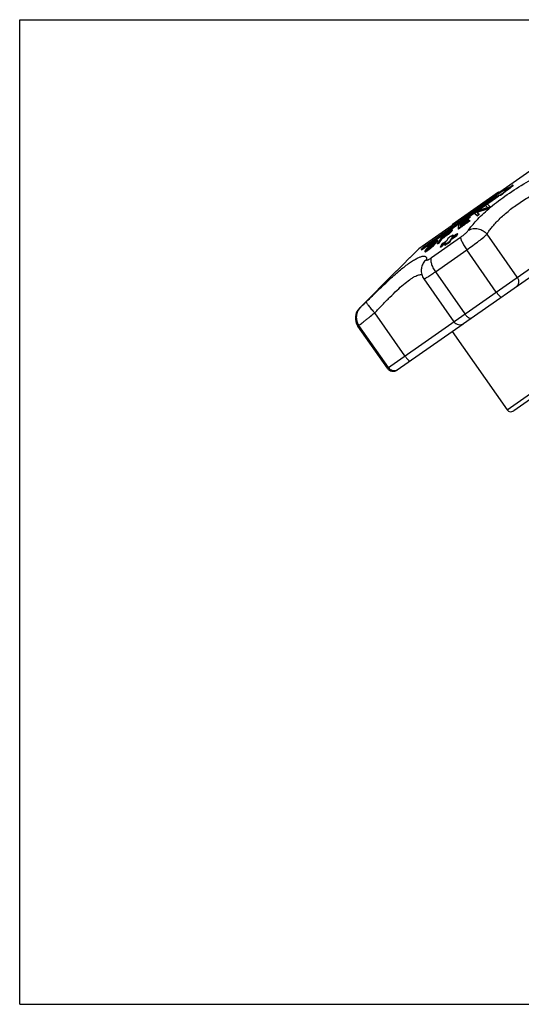
# Model space of a CAD drawing. Extents: x 0 to 297, y 0 to 210.
# Drawn here: x 0 to 107, y 0 to 210 of the extents above; entities that cross this region are included whole.
import ezdxf

# ---------------------------------------------------------------- set-up
doc = ezdxf.new("R2010")
doc.units = 0
doc.header["$LTSCALE"] = 16.335
doc.layers.get('0').update_dxf_attribs({"linetype": 'CONTINUOUS'})

msp = doc.modelspace()

# ---------------------------------------------------------------- linework, layer by layer
at = {"color": 7, "linetype": 'CONTINUOUS'}
for p, q in [((0, 0), (0, 210)), ((0, 210), (297, 210)), ((109.48, 178.2), (85.13, 161.15)), ((105.25, 174.6), (105.19, 174.68)), ((78.4, 135.65), (132.67, 173.65)), ((102.1, 172.52), (85.62, 160.97)), ((85.68, 160.89), (102.16, 172.43)), ((86.18, 161.58), (101.75, 172.48)), ((92.29, 166.38), (102.12, 173.26)), ((101.75, 172.48), (101.4, 172.45)), ((101.45, 172.37), (101.4, 172.45)), ((101.6, 172.38), (101.45, 172.37)), ((102.46, 172.55), (102.1, 172.52)), ((102.16, 172.43), (102.1, 172.52)), ((102.22, 173.12), (102.12, 173.26)), ((102.52, 172.47), (102.16, 172.43)), ((102.52, 172.47), (102.46, 172.55)), ((94.66, 145.21), (132.3, 171.56)), ((99.78, 169.94), (99.33, 170.36)), ((99.68, 170), (99.39, 170.28)), ((100.27, 170.14), (99.75, 170.64)), ((100.32, 170.06), (100.27, 170.14)), ((95.91, 167.99), (95.97, 168.03)), ((95.96, 167.91), (95.97, 168.03)), ((96.02, 167.94), (95.97, 168.03)), ((97.02, 168.74), (97.53, 168.24)), ((97.07, 168.65), (97.59, 168.16)), ((97.44, 169.04), (97.63, 169.17)), ((97.49, 168.96), (97.82, 169.08)), ((97.49, 168.96), (97.64, 168.82)), ((97.59, 168.16), (97.53, 168.24)), ((97.57, 168.89), (97.88, 169)), ((97.64, 168.82), (97.94, 168.53)), ((98, 168.45), (97.94, 168.53)), ((99.39, 169.8), (99.78, 169.94)), ((99.7, 169.64), (99.65, 169.72)), ((99.75, 169.93), (99.68, 170)), ((92.39, 166.23), (92.29, 166.38)), ((93.55, 166.3), (93.5, 165.56)), ((93.55, 166.3), (93.76, 166.46)), ((93.76, 166.46), (93.89, 166.55)), ((93.89, 166.55), (93.95, 166.59)), ((93.92, 166.12), (93.9, 165.81)), ((93.9, 165.81), (94.06, 165.93)), ((93.92, 166.12), (93.98, 166.16)), ((93.98, 166.04), (93.92, 166.12)), ((93.94, 166.48), (93.93, 166.23)), ((93.93, 166.23), (94.05, 166.32)), ((94, 166.4), (93.94, 166.48)), ((93.98, 166.04), (93.97, 165.86)), ((93.98, 166.04), (94.04, 166.08)), ((94, 166.4), (93.99, 166.28)), ((95.62, 167.44), (95.67, 167.48)), ((95.73, 167.39), (95.67, 167.48)), ((95.67, 167.36), (95.67, 167.48)), ((95.73, 167.28), (95.67, 167.36)), ((95.73, 167.28), (95.73, 167.39)), ((95.86, 167.2), (95.92, 167.25)), ((95.91, 167.13), (95.92, 167.25)), ((95.97, 167.05), (95.91, 167.13)), ((95.98, 167.16), (95.92, 167.25)), ((96.02, 167.83), (95.96, 167.91)), ((95.97, 167.05), (95.98, 167.16)), ((96.02, 167.83), (96.02, 167.94)), ((90.19, 163.96), (90, 163.69)), ((90.19, 163.96), (90.39, 164.1)), ((90.25, 163.77), (90.37, 163.95)), ((90.31, 163.69), (90.43, 163.87)), ((90.37, 163.95), (90.43, 164.04)), ((90.39, 164.1), (90.43, 164.13)), ((90.49, 163.95), (90.43, 164.04)), ((90.43, 163.87), (90.49, 163.95)), ((91.01, 164.43), (91.09, 164.49)), ((91.08, 163.96), (91.02, 164.05)), ((91.07, 164.35), (91.26, 164.48)), ((91.09, 164.49), (91.2, 164.56)), ((91.2, 164.56), (91.39, 164.7)), ((91.26, 164.48), (91.45, 164.61)), ((91.41, 164.2), (91.35, 164.29)), ((91.39, 164.7), (91.5, 164.76)), ((91.4, 164.8), (91.45, 164.83)), ((91.43, 164.46), (91.6, 164.61)), ((91.45, 164.83), (91.61, 164.94)), ((91.45, 164.61), (91.55, 164.68)), ((91.5, 164.76), (91.59, 164.83)), ((91.55, 164.68), (91.65, 164.74)), ((91.59, 164.83), (91.67, 164.87)), ((91.65, 164.74), (91.59, 164.83)), ((91.6, 164.61), (91.74, 164.75)), ((91.61, 164.94), (91.65, 164.96)), ((91.65, 164.96), (91.69, 164.99)), ((91.67, 164.87), (91.72, 164.9)), ((91.67, 164.56), (91.95, 164.82)), ((91.72, 164.47), (91.67, 164.56)), ((91.69, 164.99), (91.74, 165.02)), ((91.72, 164.9), (91.75, 164.91)), ((91.72, 164.47), (92, 164.73)), ((91.74, 165.02), (91.76, 165.03)), ((91.74, 164.75), (91.81, 164.86)), ((91.75, 164.91), (91.81, 164.92)), ((91.79, 164.85), (91.75, 164.91)), ((91.82, 164.92), (91.81, 164.86)), ((91.81, 164.92), (91.82, 164.92)), ((91.95, 164.82), (92.08, 164.96)), ((92, 164.73), (91.95, 164.82)), ((92, 164.73), (92.14, 164.88)), ((92.03, 163.85), (92.28, 164.02)), ((92.08, 164.96), (92.18, 165.1)), ((92.14, 164.88), (92.08, 164.96)), ((92.14, 164.88), (92.24, 165.02)), ((92.17, 163.62), (92.4, 164.1)), ((92.19, 165.17), (92.18, 165.1)), ((92.24, 165.02), (92.18, 165.1)), ((92.25, 165.09), (92.19, 165.17)), ((92.25, 165.09), (92.24, 165.06)), ((92.24, 165.06), (92.24, 165.02)), ((92.28, 164.02), (92.4, 164.1)), ((92.32, 163.72), (92.38, 163.86)), ((92.37, 163.76), (92.55, 163.88)), ((92.38, 163.86), (92.46, 164.02)), ((92.46, 164.02), (92.4, 164.1)), ((92.55, 163.88), (92.56, 163.89)), ((93.13, 163.98), (93.35, 164.43)), ((93.19, 163.89), (93.13, 163.98)), ((93.15, 164.29), (93.35, 164.43)), ((93.19, 163.89), (93.33, 164.2)), ((93.33, 164.2), (93.41, 164.34)), ((93.41, 164.34), (93.35, 164.43)), ((93.5, 165.56), (93.49, 165.41)), ((93.55, 165.33), (93.49, 165.41)), ((106.1, 155.05), (99.65, 164.25)), ((87.11, 161.55), (87.27, 161.71)), ((87.21, 161.54), (87.38, 161.74)), ((87.27, 161.71), (87.43, 161.88)), ((87.38, 161.74), (87.59, 161.94)), ((87.44, 161.65), (87.38, 161.74)), ((87.43, 161.88), (87.47, 161.92)), ((87.44, 161.65), (87.51, 161.72)), ((87.47, 161.92), (87.51, 161.96)), ((87.51, 161.96), (87.78, 162.2)), ((87.51, 161.72), (87.86, 162.06)), ((87.59, 161.94), (87.8, 162.14)), ((87.6, 161.43), (87.96, 161.76)), ((87.8, 159.25), (94.01, 163.6)), ((87.8, 162.14), (88.03, 162.34)), ((87.86, 162.06), (87.8, 162.14)), ((87.86, 162.06), (88.09, 162.26)), ((87.9, 161.61), (88.1, 161.81)), ((87.96, 161.76), (88.03, 161.83)), ((88.09, 162.26), (88.03, 162.34)), ((88.03, 161.83), (88.24, 162.07)), ((88.04, 161.6), (88.2, 161.76)), ((88.1, 161.81), (88.14, 161.85)), ((88.14, 161.85), (88.3, 162.01)), ((88.2, 161.76), (88.14, 161.85)), ((88.15, 162.51), (88.27, 162.6)), ((88.2, 161.76), (88.36, 161.93)), ((88.24, 162.07), (88.29, 162.12)), ((88.27, 162.6), (88.33, 162.65)), ((88.29, 162.53), (88.34, 162.57)), ((88.29, 162.12), (88.49, 162.37)), ((88.3, 162.01), (88.37, 162.09)), ((88.36, 161.93), (88.3, 162.01)), ((88.33, 162.65), (88.51, 162.78)), ((88.34, 162.57), (88.45, 162.64)), ((88.39, 162.49), (88.34, 162.57)), ((88.34, 162.45), (88.39, 162.49)), ((88.36, 161.93), (88.4, 161.97)), ((88.37, 162.09), (88.53, 162.26)), ((88.39, 162.49), (88.43, 162.51)), ((88.4, 161.97), (88.58, 162.18)), ((88.43, 162.51), (88.46, 162.53)), ((88.45, 162.64), (88.56, 162.7)), ((88.49, 162.37), (88.53, 162.41)), ((88.51, 162.78), (88.56, 162.81)), ((88.68, 162.63), (88.53, 162.41)), ((88.53, 162.26), (88.63, 162.39)), ((88.58, 162.18), (88.53, 162.26)), ((88.56, 162.81), (88.61, 162.84)), ((88.56, 162.7), (88.57, 162.71)), ((88.63, 162.63), (88.57, 162.71)), ((88.58, 162.18), (88.64, 162.24)), ((88.59, 162.61), (88.63, 162.63)), ((88.63, 162.63), (88.68, 162.64)), ((88.63, 162.39), (88.73, 162.51)), ((88.64, 162.24), (88.74, 162.37)), ((88.65, 162.73), (88.67, 162.74)), ((88.68, 162.65), (88.68, 162.63)), ((88.68, 162.63), (88.68, 162.63)), ((88.73, 162.51), (88.83, 162.64)), ((88.74, 162.37), (88.79, 162.43)), ((88.79, 162.43), (88.89, 162.56)), ((88.95, 162.81), (88.83, 162.64)), ((88.89, 162.56), (88.83, 162.64)), ((89.01, 162.73), (88.89, 162.56)), ((89, 162.91), (88.95, 162.81)), ((89.01, 162.73), (88.95, 162.81)), ((89.03, 163), (89, 162.91)), ((89.06, 162.82), (89, 162.91)), ((89.06, 162.82), (89.01, 162.73)), ((89.09, 162.92), (89.03, 163)), ((89.08, 162.9), (89.06, 162.82)), ((89.25, 162.58), (89.06, 162.3)), ((89.12, 162.22), (89.06, 162.3)), ((89.09, 162.92), (89.08, 162.9)), ((89.12, 162.22), (89.3, 162.35)), ((89.27, 162.62), (89.25, 162.58)), ((89.29, 162.65), (89.27, 162.62)), ((89.78, 163.36), (89.29, 162.65)), ((89.3, 162.35), (89.48, 162.47)), ((89.42, 162.56), (89.93, 163.3)), ((89.48, 162.47), (89.42, 162.56)), ((89.48, 162.47), (89.98, 163.21)), ((89.78, 161.73), (89.71, 161.58)), ((89.8, 163.38), (89.78, 163.36)), ((89.92, 162.03), (89.78, 161.73)), ((89.82, 163.41), (89.8, 163.38)), ((90, 163.69), (89.82, 163.41)), ((89.98, 163.21), (89.93, 163.3)), ((89.96, 161.63), (90.12, 161.75)), ((89.98, 163.21), (90.18, 163.35)), ((90.07, 163.51), (90.25, 163.77)), ((90.07, 163.51), (90.26, 163.64)), ((90.26, 163.64), (90.36, 163.71)), ((90.29, 163.66), (90.31, 163.69)), ((90.36, 163.71), (90.45, 163.77)), ((90.54, 162.05), (90.73, 162.19)), ((90.72, 162.09), (90.64, 161.92)), ((90.7, 161.84), (90.64, 161.92)), ((90.7, 161.84), (90.88, 161.97)), ((90.87, 162.41), (90.72, 162.09)), ((90.73, 162.19), (90.78, 162.22)), ((91.31, 163.34), (91.08, 162.86)), ((91.73, 162.69), (91.96, 163.17)), ((91.79, 162.6), (91.73, 162.69)), ((91.79, 162.6), (92.02, 163.09)), ((92.02, 163.09), (91.96, 163.17)), ((92.17, 163.62), (92.37, 163.76)), ((85.62, 160.97), (86.18, 161.58)), ((85.68, 160.89), (85.62, 160.97)), ((86.44, 160.48), (86.38, 160.56)), ((86.46, 160.74), (86.41, 160.65)), ((86.5, 160.46), (86.44, 160.55)), ((86.58, 160.92), (86.46, 160.74)), ((86.49, 160.47), (86.5, 160.46)), ((86.63, 160.98), (86.58, 160.92)), ((86.66, 160.53), (86.61, 160.61)), ((86.68, 161.04), (86.63, 160.98)), ((86.73, 161.11), (86.68, 161.04)), ((86.79, 161.17), (86.73, 161.11)), ((86.88, 161.15), (86.73, 160.93)), ((86.79, 160.85), (86.73, 160.93)), ((86.74, 160.85), (86.74, 160.83)), ((86.8, 161.18), (86.79, 161.17)), ((86.81, 160.88), (86.79, 160.85)), ((86.89, 161.3), (86.8, 161.18)), ((86.94, 161.07), (86.81, 160.88)), ((86.82, 160.85), (86.83, 160.86)), ((86.83, 160.86), (86.87, 160.88)), ((86.92, 161.2), (86.88, 161.15)), ((86.94, 161.07), (86.88, 161.15)), ((86.88, 160.78), (86.9, 160.79)), ((86.89, 161.3), (87.08, 161.51)), ((86.95, 160.71), (86.9, 160.79)), ((87.12, 161.45), (86.92, 161.2)), ((86.96, 161.09), (86.94, 161.07)), ((86.98, 161.12), (86.96, 161.09)), ((87.06, 161.21), (86.98, 161.12)), ((87.18, 161.36), (87.06, 161.21)), ((87.07, 161), (87.21, 161.11)), ((87.08, 161.51), (87.11, 161.55)), ((87.12, 161.45), (87.21, 161.54)), ((87.18, 161.36), (87.12, 161.45)), ((87.18, 161.36), (87.22, 161.41)), ((87.19, 161.01), (87.25, 161.06)), ((87.21, 161.11), (87.27, 161.16)), ((87.22, 161.41), (87.44, 161.65)), ((87.31, 160.97), (87.25, 161.06)), ((87.25, 160.93), (87.31, 160.97)), ((87.27, 161.16), (87.37, 161.23)), ((87.37, 161.23), (87.6, 161.43)), ((87.63, 161.37), (87.9, 161.61)), ((87.69, 161.29), (87.63, 161.37)), ((87.69, 161.29), (87.95, 161.52)), ((87.95, 161.52), (87.9, 161.61)), ((87.95, 161.52), (88.04, 161.6)), ((88.63, 156.23), (95.32, 160.91)), ((89.76, 161.49), (89.71, 161.58)), ((89.76, 161.49), (89.96, 161.63)), ((101.62, 151.91), (95.32, 160.91)), ((80.36, 156.39), (81.65, 157.68)), ((81.62, 157.68), (83.22, 159.28)), ((81.62, 157.68), (81.65, 157.68)), ((83.22, 159.28), (83.23, 159.26)), ((72.44, 148.49), (80.35, 156.41)), ((80.35, 156.41), (80.36, 156.39)), ((85.68, 157.18), (85.68, 157.16)), ((88.63, 156.23), (94.93, 147.23)), ((86.16, 154.73), (92.57, 145.58)), ((72.44, 148.49), (72.64, 148.63)), ((82.15, 138.28), (75.71, 147.48)), ((103.94, 126.81), (135.32, 148.77)), ((135.07, 147.38), (105.34, 126.56)), ((80.49, 135.29), (94.59, 145.16)), ((72.32, 144.8), (72.1, 144.65)), ((78.4, 135.65), (72.1, 144.65)), ((78.62, 135.8), (72.32, 144.8)), ((92.24, 143.52), (103.94, 126.81)), ((0, 0), (297, 0))]:
    msp.add_line(p, q, dxfattribs=at)
msp.add_lwpolyline([(85.68, 157.16), (85.64, 156.96), (85.61, 156.71), (85.61, 156.45), (85.62, 156.19), (85.66, 155.93), (85.72, 155.67), (85.8, 155.43), (85.9, 155.19), (86.02, 154.96), (86.16, 154.73)], dxfattribs=at)
for centre, radius, start, end in [((166.52, 65.96), 124.83, 119.4293, 121.154), ((146.88, 118.47), 69.98, 126.5659, 129.3997), ((146.93, 118.4), 69.97, 126.5657, 129.3998), ((155.92, 83.64), 104.22, 121.3706, 121.5464), ((157.17, 81.59), 106.61, 121.1988, 121.3706), ((160.49, 80.57), 108.63, 123.994, 124.2576), ((173.8, 61.82), 130.93, 124.1679, 124.496), ((160.15, 81.08), 108.02, 125.4905, 125.7646), ((173.6, 62.11), 130.57, 125.4127, 125.632), ((173.66, 62.03), 130.57, 125.4127, 125.632), ((146.22, 36.1), 141.66, 109.3045, 110.0631), ((149.34, 24.94), 153.08, 108.9431, 109.6668), ((149.4, 24.85), 153.08, 108.9431, 109.6668), ((173.86, 61.73), 130.93, 124.1679, 124.496), ((127.09, 138.32), 41.43, 130.1375, 130.8219), ((157.61, 78.85), 108.32, 124.9473, 126.0008), ((156.02, 81.25), 105.53, 124.985, 126.0279), ((168.59, 62.32), 127.55, 124.7371, 125.8168), ((162.68, 71.21), 117.2, 124.8756, 125.8891), ((157.67, 78.77), 108.32, 124.9473, 126.0008), ((168.65, 62.23), 127.55, 124.7371, 125.8162), ((162.74, 71.13), 117.2, 124.8756, 125.8884), ((161.06, 73.66), 114.35, 124.9081, 125.8698), ((166.95, 64.78), 124.68, 124.7636, 125.7809), ((155.71, 81.68), 105, 124.7191, 124.9836), ((157.34, 79.23), 107.85, 124.6889, 124.9461), ((157.4, 79.15), 107.85, 124.6889, 124.946), ((143.85, 85.84), 94.28, 124.0371, 124.6971), ((143.83, 85.86), 94.35, 124.0372, 124.5733), ((138.69, 95.02), 84.29, 124.1243, 124.9246), ((139.59, 93.39), 86.07, 124.3631, 124.8287), ((142.58, 88.07), 91.92, 124.2573, 124.5478), ((139.65, 93.3), 86.07, 124.3631, 124.8287), ((142.85, 87.66), 92.4, 123.9684, 124.2573), ((157.38, 73.48), 112.27, 126.0243, 126.2325), ((157.44, 73.4), 112.27, 126.0243, 126.2325), ((164.97, 67.88), 121.39, 127.2868, 127.41), ((166.9, 56.54), 130.85, 124.9028, 125.2915), ((195.39, 41.75), 160.74, 130.1859, 130.3341), ((195.45, 41.67), 160.74, 130.1859, 130.3341), ((122.61, 108.76), 63.97, 118.8111, 118.9468), ((128.84, 103.52), 71.82, 120.9275, 121.0857), ((105.39, 125.04), 42.29, 108.3128, 108.5594), ((175.34, 42.92), 146.33, 124.1792, 124.7379), ((175.4, 42.84), 146.33, 124.1792, 124.7379), ((85.42, 133.66), 32.22, 77.8703, 78.0292), ((171.49, 49.17), 139.25, 124.2347, 124.5282), ((169.38, 61.22), 128.9, 125.8161, 126.0683), ((169.44, 61.14), 128.9, 125.8155, 126.0683), ((185.08, 47.9), 150.11, 130.2207, 130.4068), ((143.28, 89.32), 91.57, 126.9142, 127.1129), ((143.34, 89.24), 91.57, 126.9142, 127.1129), ((114.32, 119.95), 49.82, 121.0977, 121.275), ((93.89, 143.72), 19.72, 105.39, 105.6267), ((115.93, 118.84), 51.8, 121.585, 121.8372), ((119.7, 166.08), 31.21, 186.1396, 186.3036), ((96.22, 141.27), 22.92, 108.4398, 108.8856), ((85.34, 150.03), 13.48, 74.1256, 74.3929), ((147.54, 79.11), 101.69, 124.8554, 125.1042), ((175.34, 42.93), 146.33, 125.2621, 125.8208), ((171.57, 49.07), 139.38, 125.4719, 125.8629), ((143.57, 86.24), 93.89, 124.5737, 124.8432), ((175.38, 42.87), 146.29, 125.4486, 125.6499), ((179.18, 36.63), 153.42, 124.7514, 125.2486), ((171.22, 49.56), 138.78, 125.2753, 125.4717), ((179.24, 36.55), 153.41, 124.7514, 125.1658), ((133.47, 145.43), 49.46, 162.0707, 162.1844), ((84.04, 150.34), 10.49, 76.7912, 77.1165), ((94.86, 138.04), 24.03, 110.0894, 110.5113), ((84.11, 150.3), 10.44, 76.8451, 77.117), ((94.92, 137.96), 24.03, 110.0894, 110.5113), ((119.45, 108.8), 61.35, 122.0719, 122.374), ((119.52, 108.7), 61.37, 122.0546, 122.3739), ((110.02, 162.92), 23.38, 184.8842, 185.0949), ((92.65, 141.46), 20.25, 106.7362, 106.9649), ((116.74, 112.47), 56.89, 121.436, 121.668), ((148.14, 78.3), 102.74, 126.3871, 126.5946), ((148.2, 78.22), 102.74, 126.3871, 126.5946), ((193.4, 33.89), 165.64, 129.6831, 129.8516), ((193.46, 33.81), 165.64, 129.6831, 129.8516), ((74.56, 146.37), 3, 135, 215), ((93.8, 146.44), 1.5, 215, 304.9999), ((79.63, 136.51), 1.5, 215, 305.0011), ((79.85, 136.64), 1.47, 298.9198, 304.9869), ((104.76, 127.38), 1, 215, 305)]:
    msp.add_arc(centre, radius, start, end, dxfattribs=at)
for points, knots in [([(100.38, 169.99), (101.52, 170.94), (103.98, 172.81), (107.97, 175.33), (112.16, 177.59), (115, 178.96), (116.4, 179.58)], [0, 0, 0, 0, 0.237271, 0.494506, 0.754805, 1, 1, 1, 1]), ([(99.65, 164.25), (99.78, 164.48), (100.08, 164.94), (100.62, 165.66), (101.27, 166.42), (102.33, 167.54), (103.91, 168.99), (106.12, 170.67), (108.61, 172.27), (111.27, 173.72), (113.96, 175.01), (115.75, 175.78), (116.63, 176.14)], [0, 0, 0, 0, 0.036854, 0.079307, 0.127123, 0.179983, 0.299129, 0.432703, 0.575492, 0.721548, 0.864907, 1, 1, 1, 1]), ([(95.68, 165.08), (95.91, 165.42), (96.46, 166.14), (97.44, 167.24), (98.63, 168.45), (99.53, 169.25), (100.01, 169.67)], [0, 0, 0, 0, 0.194717, 0.428657, 0.698519, 1, 1, 1, 1]), ([(94.01, 163.6), (94.19, 163.73), (94.54, 163.99), (95.02, 164.38), (95.36, 164.7), (95.57, 164.93), (95.65, 165.03), (95.68, 165.08)], [0, 0, 0, 0, 0.297306, 0.581828, 0.824078, 0.921522, 1, 1, 1, 1]), ([(95.32, 160.91), (95.77, 161.22), (96.64, 161.85), (97.85, 162.75), (98.74, 163.46), (99.32, 163.95), (99.55, 164.16), (99.65, 164.25)], [0, 0, 0, 0, 0.299764, 0.585937, 0.827866, 0.923976, 1, 1, 1, 1]), ([(95.68, 165.08), (95.83, 165.17), (96.15, 165.32), (96.85, 165.5), (97.78, 165.47), (98.84, 165.05), (99.42, 164.54), (99.65, 164.25)], [0, 0, 0, 0, 0.11826, 0.239093, 0.487401, 0.743242, 1, 1, 1, 1]), ([(94.01, 163.6), (94.01, 163.58), (94, 163.52), (94.01, 163.39), (94.07, 163.18), (94.17, 162.89), (94.33, 162.55), (94.53, 162.17), (94.85, 161.61), (95.13, 161.19), (95.32, 160.91)], [0, 0, 0, 0, 0.02462, 0.054988, 0.133858, 0.236526, 0.360889, 0.503629, 0.660796, 1, 1, 1, 1]), ([(73.91, 149.83), (74.77, 150.68), (76.04, 151.93), (77.73, 153.53), (78.92, 154.65), (80.07, 155.68), (81.15, 156.61), (82.16, 157.42), (83.09, 158.12), (83.94, 158.68), (84.7, 159.11), (85.27, 159.37), (85.67, 159.5), (85.92, 159.56), (86.14, 159.58), (86.33, 159.57), (86.49, 159.52), (86.61, 159.44), (86.69, 159.32), (86.74, 159.17), (86.74, 158.99), (86.73, 158.87), (86.71, 158.8)], [0, 0, 0, 0, 0.213413, 0.315038, 0.411849, 0.502861, 0.587197, 0.664097, 0.732922, 0.793135, 0.844308, 0.886161, 0.903588, 0.918727, 0.931684, 0.942661, 0.952021, 0.960367, 0.968543, 0.977449, 0.987788, 1, 1, 1, 1]), ([(86.71, 158.8), (86.45, 158.6), (86.01, 158.11), (85.75, 157.49), (85.68, 157.18)], [0, 0, 0, 0, 0.501667, 1, 1, 1, 1]), ([(86.71, 158.8), (86.71, 158.78), (86.7, 158.74), (86.73, 158.71), (86.77, 158.71), (86.81, 158.71), (86.86, 158.72), (86.92, 158.74), (87.01, 158.77), (87.16, 158.84), (87.35, 158.95), (87.57, 159.09), (87.72, 159.19), (87.8, 159.25)], [0, 0, 0, 0, 0.047968, 0.067796, 0.091174, 0.121446, 0.160079, 0.2076, 0.264125, 0.403439, 0.575396, 0.775967, 1, 1, 1, 1]), ([(87.8, 159.25), (87.75, 159.18), (87.68, 159), (87.65, 158.7), (87.68, 158.35), (87.77, 157.96), (87.91, 157.54), (88.18, 156.94), (88.44, 156.51), (88.63, 156.23)], [0, 0, 0, 0, 0.07753, 0.169076, 0.276501, 0.399593, 0.536523, 0.68458, 1, 1, 1, 1]), ([(75.71, 147.48), (76.25, 148.06), (77.32, 149.18), (78.9, 150.79), (80.4, 152.24), (81.78, 153.49), (82.87, 154.35), (83.66, 154.89), (84.18, 155.2), (84.65, 155.42), (85.07, 155.57), (85.42, 155.64), (85.64, 155.64), (85.73, 155.62)], [0, 0, 0, 0, 0.181318, 0.354411, 0.514762, 0.657938, 0.779944, 0.832057, 0.877915, 0.917438, 0.950705, 0.978008, 1, 1, 1, 1]), ([(86.16, 154.73), (86.16, 154.72), (86.18, 154.72), (86.2, 154.72), (86.24, 154.73), (86.3, 154.75), (86.38, 154.78), (86.48, 154.83), (86.65, 154.93), (86.91, 155.08), (87.26, 155.3), (87.68, 155.57), (88.14, 155.88), (88.46, 156.11), (88.63, 156.23)], [0, 0, 0, 0, 0.008574, 0.015047, 0.02335, 0.045822, 0.076351, 0.114931, 0.161463, 0.277564, 0.422557, 0.593599, 0.787421, 1, 1, 1, 1]), ([(106.1, 155.05), (106.21, 154.89), (106.38, 154.53), (106.41, 154.05), (106.33, 153.68), (106.22, 153.43), (106.06, 153.21), (105.92, 153.09), (105.85, 153.04)], [0, 0, 0, 0, 0.260977, 0.515244, 0.639344, 0.76109, 0.881151, 1, 1, 1, 1]), ([(101.62, 151.91), (101.68, 151.83), (101.79, 151.68), (101.96, 151.46), (102.13, 151.26), (102.29, 151.1), (102.43, 150.97), (102.53, 150.89), (102.61, 150.85), (102.66, 150.84), (102.7, 150.84), (102.71, 150.85)], [0, 0, 0, 0, 0.186563, 0.366574, 0.532835, 0.679556, 0.801737, 0.895581, 0.931416, 0.960057, 1, 1, 1, 1]), ([(72.64, 148.63), (72.66, 148.65), (72.7, 148.69), (72.79, 148.77), (72.92, 148.88), (73.07, 149.02), (73.25, 149.2), (73.54, 149.47), (73.76, 149.68), (73.91, 149.83)], [0, 0, 0, 0, 0.038809, 0.107651, 0.204716, 0.327406, 0.472428, 0.635859, 1, 1, 1, 1]), ([(73.91, 149.83), (73.9, 149.82), (73.9, 149.79), (73.91, 149.72), (73.94, 149.65), (74.01, 149.5), (74.15, 149.29), (74.36, 149), (74.64, 148.66), (74.96, 148.28), (75.32, 147.89), (75.57, 147.62), (75.71, 147.48)], [0, 0, 0, 0, 0.014245, 0.034608, 0.062454, 0.098133, 0.192542, 0.315579, 0.463272, 0.630509, 0.811623, 1, 1, 1, 1]), ([(72.64, 148.63), (72.39, 148.39), (71.99, 147.81), (71.72, 146.78), (71.82, 145.73), (72.12, 145.09), (72.32, 144.8)], [0, 0, 0, 0, 0.249181, 0.498874, 0.749204, 1, 1, 1, 1]), ([(72.32, 144.8), (72.36, 144.83), (72.49, 144.93), (72.72, 145.11), (73.05, 145.36), (73.46, 145.69), (73.95, 146.08), (74.71, 146.68), (75.3, 147.16), (75.71, 147.48)], [0, 0, 0, 0, 0.038876, 0.107893, 0.205163, 0.328023, 0.473122, 0.636488, 1, 1, 1, 1]), ([(94.93, 147.23), (94.99, 147.15), (95.11, 147), (95.29, 146.79), (95.46, 146.64), (95.59, 146.53), (95.72, 146.45), (95.87, 146.37), (96.04, 146.31), (96.19, 146.31), (96.28, 146.34), (96.31, 146.37)], [0, 0, 0, 0, 0.167834, 0.330717, 0.483178, 0.554224, 0.621216, 0.741611, 0.843008, 0.927109, 1, 1, 1, 1]), ([(82.15, 138.28), (82.26, 138.12), (82.43, 137.9), (82.65, 137.62), (82.8, 137.45), (82.91, 137.33), (82.99, 137.26), (83.04, 137.22), (83.08, 137.18), (83.12, 137.16), (83.16, 137.15), (83.17, 137.16)], [0, 0, 0, 0, 0.374172, 0.54351, 0.692398, 0.81547, 0.865896, 0.908417, 0.942785, 0.969003, 1, 1, 1, 1]), ([(78.62, 135.8), (78.72, 135.66), (78.99, 135.39), (79.5, 135.17), (80.05, 135.14), (80.4, 135.26), (80.56, 135.35)], [0, 0, 0, 0, 0.250807, 0.501103, 0.750726, 1, 1, 1, 1])]:
    msp.add_open_spline(points, degree=3, knots=knots, dxfattribs=at)
msp.add_open_spline([(83.23, 159.26), (83.86, 159.89), (84.49, 160.52), (85.13, 161.15)], degree=3, dxfattribs=at)

doc.saveas('drawing.dxf')
